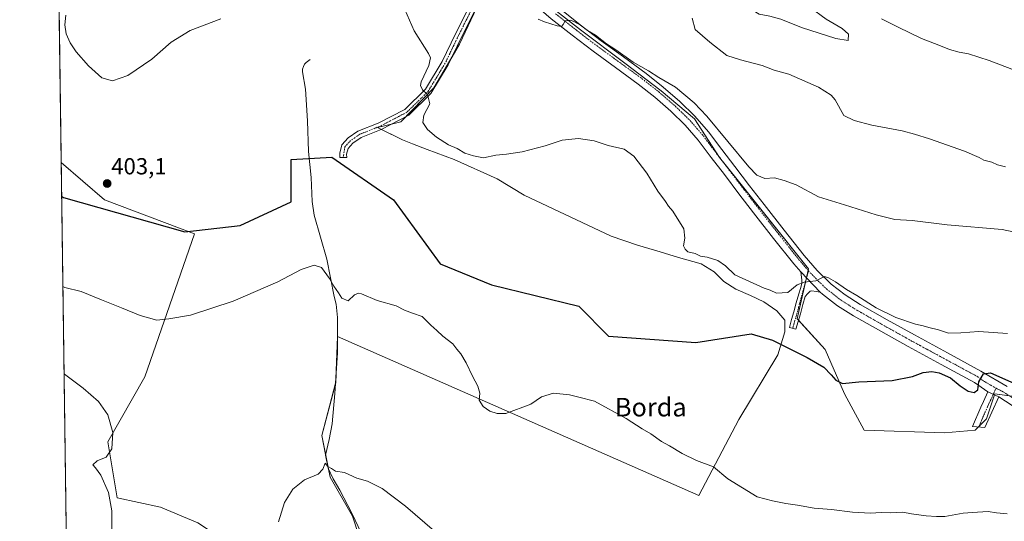
# Model space of a CAD drawing. Units: metres. Extents: x 593898 to 597345, y 4722128 to 4724489.
# Drawn here: x 593898 to 594323, y 4722968 to 4723184 of the extents above; entities that cross this region are included whole.
import ezdxf
from ezdxf.enums import TextEntityAlignment as Align

# ---------------------------------------------------------------- set-up
doc = ezdxf.new("R2010")
doc.units = ezdxf.units.M
doc.header["$MEASUREMENT"] = 0
doc.linetypes.add('TRAZO_Y_PUNTO', pattern=[1, 0.5, -0.25, 0, -0.25])
for name, color, linetype, lineweight in [('Camino', 19, 'Continuous', 0), ('Camino Cxs', 19, 'Continuous', 0), ('Camino eje', 39, 'TRAZO_Y_PUNTO', 13), ('Carátula', 7, 'Continuous', 5), ('Comarca CxS', 133, 'Continuous', 0), ('Comunidad Autónoma CxS', 142, 'Continuous', 0), ('Corriente natural lineal', 142, 'Continuous', 13), ('Cultivos herbáceos CxS', 92, 'Continuous', 0), ('Cultivos leñosos', 92, 'Continuous', 0), ('Cultivos leñosos CxS', 92, 'Continuous', 0), ('Curva de nivel maestra', 36, 'Continuous', 30), ('Curva de nivel normal', 36, 'Continuous', 0), ('Municipio CxS', 142, 'Continuous', 0), ('Pastizal CxS', 92, 'Continuous', 0), ('Pista no pavimentada', 254, 'Continuous', 13), ('Pista no pavimentada Cxs', 254, 'Continuous', 0), ('Pista pavimentada eje', 135, 'TRAZO_Y_PUNTO', 0), ('Provincia CxS', 1, 'Continuous', 0), ('Punto de cota en terreno', 7, 'Continuous', 0), ('Rótulo de punto de cota en terreno', 19, 'Continuous', 0), ('Texto cartográfico', 19, 'Continuous', 0)]:
    doc.layers.add(name, color=color, linetype=linetype, lineweight=lineweight)
doc.styles.add('Arial', font='txt', dxfattribs={"height": 0.2})

# ---------------------------------------------------------------- blocks, each defined once
blk = doc.blocks.new('*U176')
at = {"layer": 'Curva de nivel normal', "color": 36, "linetype": 'Continuous', "lineweight": 0}
for points in [[(594076.77, 4722963.52, 390), (594064.3, 4722974.32, 390), (594054.24, 4722982.02, 390), (594047.9, 4722985.1, 390), (594043.24, 4722986.42, 390), (594037.9, 4722988.86, 390), (594034.06, 4722989.4, 390), (594032.37, 4722990.62, 390), (594030.74, 4722991.51, 390), (594029.6, 4722992.89, 390), (594028.66, 4722990.39, 390), (594026.54, 4722988.19, 390), (594020.69, 4722985.71, 390), (594015.75, 4722981.67, 390), (594012.12, 4722976, 390), (594009.46, 4722967.68, 390)], [(593937.68, 4722962.62, 390), (593937.67, 4722972.29, 390), (593936.19, 4722980.22, 390), (593932.86, 4722987.76, 390), (593930.63, 4722990.84, 390), (593929.43, 4722992.16, 390), (593931.29, 4722993.87, 390), (593935.18, 4722995.57, 390), (593937.65, 4722999.1, 390), (593938.05, 4723006.11, 390), (593935.86, 4723013.77, 390), (593931.83, 4723019.57, 390), (593925.26, 4723025.34, 390), (593917.82, 4723030.89, 390), (593917, 4723031.42, 390)]]:
    blk.add_polyline3d(points, dxfattribs=at)
blk = doc.blocks.new('*U189')
at = {"layer": 'Curva de nivel maestra', "color": 36, "linetype": 'Continuous', "lineweight": 30}
blk.add_polyline3d([(593915.96, 4723108.15, 400), (593916.78, 4723107.45, 400), (593969.1, 4723092.74, 400), (593992.97, 4723095.49, 400), (594015.01, 4723105.59, 400), (594015.01, 4723123.96, 400), (594032.45, 4723124.88, 400), (594059.08, 4723106.51, 400), (594079.28, 4723078.97, 400), (594101.32, 4723069.78, 400), (594138.97, 4723060.6, 400), (594151.82, 4723047.75, 400), (594189.47, 4723044.99, 400), (594213.35, 4723048.66, 400), (594222.53, 4723045.91, 400), (594237.55, 4723038.53, 400), (594244.67, 4723034.28, 400), (594247.82, 4723031.04, 400), (594249.8, 4723028.7, 400), (594252.75, 4723027.33, 400), (594259.74, 4723027.94, 400), (594274.13, 4723028.64, 400), (594282.94, 4723030.26, 400), (594287.54, 4723032.04, 400), (594291.26, 4723032.46, 400), (594294.41, 4723031.94, 400), (594299.26, 4723029.71, 400), (594303.48, 4723026.26, 400), (594306.95, 4723023.94, 400), (594309.48, 4723023.43, 400), (594311.15, 4723024.53, 400), (594311.6, 4723027.99, 400), (594313.55, 4723031.4, 400), (594316.53, 4723031.91, 400), (594326.67, 4723027.48, 400)], dxfattribs=at)
blk = doc.blocks.new('5PATER')
at = {"layer": 'Carátula', "linetype": 'Continuous', "lineweight": 5}
h = blk.add_hatch(color=250, dxfattribs=at)
edge = h.paths.add_edge_path()
edge.add_ellipse((0, 0.01), major_axis=(-1.33, -1.34), ratio=0.999422, start_angle=0, end_angle=360)

msp = doc.modelspace()

# ---------------------------------------------------------------- linework, layer by layer
at = {"layer": 'Camino', "color": 19, "linetype": 'Continuous', "lineweight": 0}
for points in [[(594095.6, 4723190.97, 408.67), (594088.47, 4723176.74, 407.25), (594082.71, 4723164.73, 406.22), (594075.22, 4723152.36, 405.09), (594065.7, 4723143.05, 403.49), (594053.76, 4723136.83, 401.11), (594045.13, 4723133.43, 399.9), (594041.58, 4723130.95, 399.37), (594039.52, 4723128.71, 399.16), (594038.89, 4723126.23, 398.94), (594038.91, 4723124.74, 398.82), (594035.94, 4723124.71, 398.76), (594035.92, 4723126.59, 398.92), (594036.82, 4723130.17, 399.28), (594039.61, 4723133.21, 399.58), (594043.72, 4723136.07, 400.03), (594052.52, 4723139.54, 401.27), (594063.94, 4723145.49, 403.37), (594072.88, 4723154.23, 405.05), (594080.09, 4723166.15, 405.84), (594085.8, 4723178.05, 406.96), (594092.99, 4723192.41, 408.44)], [(594243.14, 4723066.72, 404.8), (594241.33, 4723066.97, 404.83), (594239.52, 4723067.23, 404.69), (594238.8, 4723067.1, 404.62), (594237.71, 4723065.97, 404.45), (594236.62, 4723064.83, 404.23), (594235.66, 4723061.29, 403.52), (594234.57, 4723057.36, 402.46), (594233.62, 4723054.01, 401.62), (594232.66, 4723050.68, 401.05), (594229.83, 4723051.49, 401), (594230.78, 4723054.82, 401.67), (594231.73, 4723058.16, 402.43), (594232.82, 4723062.07, 403.55), (594233.89, 4723066.03, 404.39), (594234.64, 4723068.22, 404.68), (594235.26, 4723070.43, 404.87), (594235.27, 4723071.92, 405.03), (594234.73, 4723075.41, 405.3)], [(594243.14, 4723066.72, 404.8), (594234.73, 4723075.41, 405.3)], [(594320.09, 4723021.53, 398.99), (594317.09, 4723014.94, 398.45), (594314.1, 4723008.35, 398.08), (594308.82, 4723008.78, 398.14), (594312.39, 4723017.07, 398.65), (594313.49, 4723019.49, 398.89), (594315.39, 4723023.66, 399.37)], [(594320.09, 4723021.53, 398.99), (594315.39, 4723023.66, 399.37)]]:
    msp.add_polyline3d(points, dxfattribs=at)
at = {"layer": 'Camino Cxs', "color": 19, "linetype": 'Continuous', "lineweight": 0}
msp.add_polyline3d([(594095.6, 4723190.97, 408.67), (594088.47, 4723176.74, 407.25), (594082.71, 4723164.73, 406.22), (594075.22, 4723152.36, 405.09), (594065.7, 4723143.05, 403.49), (594053.76, 4723136.83, 401.11), (594045.13, 4723133.43, 399.9), (594041.58, 4723130.95, 399.37), (594039.52, 4723128.71, 399.16), (594038.89, 4723126.23, 398.94), (594038.91, 4723124.74, 398.82), (594035.94, 4723124.71, 398.76), (594035.92, 4723126.59, 398.92), (594036.82, 4723130.17, 399.28), (594039.61, 4723133.21, 399.58), (594043.72, 4723136.07, 400.03), (594052.52, 4723139.54, 401.27), (594063.94, 4723145.49, 403.37), (594072.88, 4723154.23, 405.05), (594080.09, 4723166.15, 405.84), (594085.8, 4723178.05, 406.96), (594092.99, 4723192.41, 408.44)], dxfattribs=at)
for points in [[(594243.14, 4723066.72, 404.8), (594241.33, 4723066.97, 404.83), (594239.52, 4723067.23, 404.69), (594238.8, 4723067.1, 404.62), (594237.71, 4723065.97, 404.45), (594236.62, 4723064.83, 404.23), (594235.66, 4723061.29, 403.52), (594234.57, 4723057.36, 402.46), (594233.62, 4723054.01, 401.62), (594232.66, 4723050.68, 401.05), (594229.83, 4723051.49, 401), (594230.78, 4723054.82, 401.67), (594231.73, 4723058.16, 402.43), (594232.82, 4723062.07, 403.55), (594233.89, 4723066.03, 404.39), (594234.64, 4723068.22, 404.68), (594235.26, 4723070.43, 404.87), (594235.27, 4723071.92, 405.03), (594234.73, 4723075.41, 405.3), (594243.14, 4723066.72, 404.8)], [(594320.09, 4723021.53, 398.99), (594317.09, 4723014.94, 398.45), (594314.1, 4723008.35, 398.08), (594308.82, 4723008.78, 398.14), (594312.39, 4723017.07, 398.65), (594313.49, 4723019.49, 398.89), (594315.39, 4723023.66, 399.37), (594320.09, 4723021.53, 398.99)]]:
    msp.add_polyline3d(points, close=True, dxfattribs=at)
at = {"layer": 'Camino eje', "color": 39, "linetype": 'TRAZO_Y_PUNTO', "lineweight": 13}
for points in [[(594103.85, 4723208.52, 410.64), (594102.51, 4723206.07, 410.41), (594100.97, 4723202.7, 409.96), (594094.3, 4723191.69, 408.56), (594090.7, 4723184.51, 407.75), (594087.14, 4723177.4, 407.12), (594081.4, 4723165.44, 406.05), (594077.8, 4723159.48, 405.51), (594074.05, 4723153.3, 405.06), (594064.82, 4723144.27, 403.46), (594053.14, 4723138.19, 401.18), (594044.43, 4723134.75, 399.96), (594042.37, 4723133.32, 399.63), (594040.6, 4723132.08, 399.46), (594038.17, 4723129.44, 399.21), (594037.39, 4723124.72, 398.78)], [(594238.08, 4723075.88, 405.26), (594237.25, 4723072.81, 405.07)], [(594237.25, 4723072.81, 405.07), (594234.24, 4723061.68, 403.53), (594233.7, 4723059.73, 402.99), (594233.15, 4723057.76, 402.46), (594232.2, 4723054.42, 401.72), (594231.72, 4723052.75, 401.41), (594231.25, 4723051.09, 401.09)], [(594318.94, 4723025.22, 399.28), (594317.74, 4723022.6, 399.12)], [(594317.74, 4723022.6, 399.12), (594315.29, 4723017.22, 398.63), (594313.25, 4723012.71, 398.37), (594311.62, 4723008.55, 398.1)]]:
    msp.add_polyline3d(points, dxfattribs=at)
at = {"layer": 'Comarca CxS', "color": 133, "linetype": 'Continuous', "lineweight": 0}
for points in [[(597344.91, 4722175.51, 365.5), (593929.24, 4722128.34, 367.44), (593897.89, 4724441.63, 483.73), (597312.42, 4724488.79, 401.61), (597344.91, 4722175.51, 365.5)], [(597344.91, 4722175.51, 365.51), (593929.24, 4722128.34, 367.44), (593897.89, 4724441.63, 483.73), (597312.42, 4724488.79, 401.61), (597344.91, 4722175.51, 365.51)]]:
    msp.add_polyline3d(points, close=True, dxfattribs=at)
at = {"layer": 'Comunidad Autónoma CxS', "color": 142, "linetype": 'Continuous', "lineweight": 0}
for points in [[(595059.72, 4722143.95, 327.93), (593929.24, 4722128.34, 367.44), (593897.89, 4724441.63, 483.73), (594852.39, 4724454.81, 417.5), (597312.42, 4724488.79, 401.61), (597344.91, 4722175.51, 365.5), (595059.72, 4722143.95, 327.93)], [(595059.72, 4722143.95, 327.93), (593929.24, 4722128.34, 367.44), (593897.89, 4724441.63, 483.73), (594852.39, 4724454.81, 417.5), (597312.42, 4724488.79, 401.61), (597344.91, 4722175.51, 365.51), (595059.72, 4722143.95, 327.93)]]:
    msp.add_polyline3d(points, close=True, dxfattribs=at)
at = {"layer": 'Corriente natural lineal', "color": 142, "linetype": 'Continuous', "lineweight": 13}
msp.add_polyline3d([(594023.15, 4723167.04, 402.3), (594021.41, 4723165.79, 402), (594020.76, 4723165.08, 401.9), (594020.23, 4723164.03, 401.74), (594019.9, 4723162.84, 401.63), (594019.81, 4723161.66, 401.55), (594021.09, 4723154.25, 400.99), (594021.94, 4723140.52, 399.71), (594022.45, 4723127.39, 398.7), (594023.54, 4723116.11, 398.14), (594024.01, 4723105.8, 397.46), (594024.95, 4723099.9, 396.96), (594030.29, 4723080.97, 395.65), (594033.51, 4723064.78, 394.39), (594034.39, 4723061.44, 394.21), (594034.96, 4723055.79, 393.81), (594035, 4723040.52, 392.7), (594033.85, 4723023.02, 391.88), (594032.69, 4723009.93, 390.87), (594031.33, 4723003.11, 390.31), (594029.76, 4722996.33, 390.32), (594030.9, 4722990.73, 389.85), (594033.04, 4722986.16, 389.59), (594035.98, 4722981.33, 389.3), (594041.19, 4722971.41, 388.57), (594045.35, 4722962.52, 387.88)], dxfattribs=at)
at = {"layer": 'Cultivos herbáceos CxS', "color": 92, "linetype": 'Continuous', "lineweight": 0}
for points in [[(593974.69, 4722967.25, 391.87), (593958.62, 4722973.94, 391.73), (593939.86, 4722977.96, 390.31), (593935.85, 4723002.07, 389.81), (593951.92, 4723030.2, 391.38), (593973.35, 4723091.81, 399.78), (593934.51, 4723106.54, 402.18), (593915.77, 4723122.61, 402.73), (593914.37, 4723225.85, 404.09)], [(593915.77, 4723122.61, 402.73), (593914.42, 4723221.79, 404.09), (593914.37, 4723225.85, 404.09)], [(594096.21, 4723191.86, 408.78), (594087.59, 4723173.59, 407.08), (594076.43, 4723154.82, 405.25), (594062.22, 4723140.11, 402.68), (594052.14, 4723137.74, 400.99), (594063.03, 4723132.42, 401.15), (594067.3, 4723130.71, 401.3), (594073.69, 4723128.16, 401.54), (594085.2, 4723123.89, 401.97), (594103.75, 4723115.58, 402.07), (594115.47, 4723108.54, 401.34), (594152.99, 4723090.85, 401.06), (594164.29, 4723087.01, 401.84), (594174.1, 4723084.03, 401.3), (594181.98, 4723081.68, 401.51), (594191.79, 4723078.91, 402.15), (594197.33, 4723075.5, 402.28), (594201.6, 4723071.24, 402.02), (594206.71, 4723068.04, 401.48), (594213.11, 4723065.27, 402.04), (594218.86, 4723062.5, 401.55), (594224.4, 4723058.66, 401.19), (594227.82, 4723054.61, 401.13), (594227.82, 4723049.5, 400.57), (594224.83, 4723039.69, 399.53), (594207.99, 4723011.76, 397.11), (594190.72, 4722978.94, 393.65), (594034.99, 4723047.56, 393.17), (594034.19, 4723027.58, 392.04), (594028.2, 4723004.8, 390.88), (594031.79, 4722986.81, 389.58), (594041.39, 4722970.03, 388.52), (594047.38, 4722952.04, 387.11)], [(594096.21, 4723191.86, 408.78), (594087.59, 4723173.59, 407.08), (594084.35, 4723168.15, 406.38), (594076.43, 4723154.82, 405.25), (594064.41, 4723142.38, 403.2), (594062.22, 4723140.11, 402.68), (594058.28, 4723139.18, 402.09), (594052.13, 4723137.74, 400.99), (594053.87, 4723136.89, 401.13), (594063.03, 4723132.42, 401.15), (594067.3, 4723130.71, 401.3), (594073.69, 4723128.16, 401.54), (594085.2, 4723123.89, 401.97), (594103.75, 4723115.58, 402.07), (594115.47, 4723108.54, 401.34), (594152.99, 4723090.85, 401.06), (594164.29, 4723087.01, 401.84), (594174.1, 4723084.03, 401.3), (594181.98, 4723081.68, 401.51), (594191.79, 4723078.91, 402.15), (594197.33, 4723075.5, 402.28), (594201.59, 4723071.24, 402.02), (594206.71, 4723068.04, 401.48), (594213.11, 4723065.27, 402.04), (594218.86, 4723062.5, 401.55), (594224.4, 4723058.66, 401.19), (594227.81, 4723054.61, 401.13), (594227.81, 4723049.5, 400.57), (594224.83, 4723039.69, 399.53), (594207.99, 4723011.76, 397.11), (594190.72, 4722978.94, 393.65), (594034.99, 4723047.56, 393.17), (594034.98, 4723047.3, 393.15), (594034.26, 4723029.27, 392.11), (594034.19, 4723027.58, 392.04), (594034.13, 4723027.36, 392.03), (594028.2, 4723004.8, 390.88), (594029.83, 4722996.63, 390.34), (594031.09, 4722990.32, 389.8), (594031.79, 4722986.81, 389.58), (594041.39, 4722970.03, 388.52), (594047.38, 4722952.04, 387.11)], [(594327.97, 4723021.58, 398.77), (594318.38, 4723022.78, 399.13), (594314.78, 4723011.99, 398.31), (594309.99, 4723007.19, 397.99), (594296.8, 4723006, 397.94), (594262.02, 4723007.19, 398.77), (594253.63, 4723022.78, 399.56), (594245.24, 4723041.97, 400.71), (594233.24, 4723055.16, 401.88), (594238.04, 4723076.74, 405.3), (594199.67, 4723124.71, 408.03), (594188.88, 4723141.5, 408.8), (594174.49, 4723153.49, 409.05), (594158.9, 4723165.48, 409.67), (594139.72, 4723179.87, 409.94), (594122.93, 4723193.06, 410.3)], [(594324.68, 4723022, 398.89), (594318.38, 4723022.78, 399.13), (594318.24, 4723022.37, 399.09), (594314.78, 4723011.99, 398.31), (594311.8, 4723009.01, 398.13), (594311.36, 4723008.57, 398.1), (594309.99, 4723007.19, 397.99), (594296.8, 4723006, 397.94), (594262.02, 4723007.19, 398.77), (594253.63, 4723022.78, 399.56), (594245.24, 4723041.97, 400.71), (594233.78, 4723054.57, 401.75), (594233.24, 4723055.16, 401.88), (594236.78, 4723071.05, 404.87), (594237.18, 4723072.88, 405.08), (594237.9, 4723076.1, 405.27), (594238.04, 4723076.74, 405.3), (594202.66, 4723120.97, 408.12), (594199.67, 4723124.71, 408.03), (594198.82, 4723126.03, 408.09), (594188.88, 4723141.5, 408.8), (594174.49, 4723153.49, 409.05), (594158.9, 4723165.48, 409.67), (594139.72, 4723179.87, 409.94), (594122.93, 4723193.06, 410.3)], [(593928.14, 4722880.99, 381.3), (593929.86, 4722882.17, 381.34), (593931.39, 4722883.21, 381.41), (593946.56, 4722893.58, 383.62), (593974.69, 4722892.24, 384.45), (594004.15, 4722896.26, 384.23), (594014.87, 4722902.95, 385.62), (594017.55, 4722921.71, 386.67), (594010.85, 4722935.1, 388.67), (593998.8, 4722951.17, 390.74), (593974.69, 4722967.25, 391.87), (593958.61, 4722973.94, 391.73), (593939.86, 4722977.96, 390.31), (593935.85, 4723002.07, 389.81), (593951.92, 4723030.2, 391.38), (593973.35, 4723091.81, 399.78), (593934.51, 4723106.54, 402.18), (593915.77, 4723122.61, 402.73)]]:
    msp.add_polyline3d(points, dxfattribs=at)
at = {"layer": 'Cultivos leñosos', "color": 92, "linetype": 'Continuous', "lineweight": 0}
for points in [[(594096.21, 4723191.86, 408.78), (594087.59, 4723173.59, 407.08), (594084.35, 4723168.15, 406.38), (594076.43, 4723154.82, 405.25), (594064.41, 4723142.38, 403.2), (594062.22, 4723140.11, 402.68), (594058.28, 4723139.18, 402.09), (594052.13, 4723137.74, 400.99), (594053.87, 4723136.89, 401.13), (594063.03, 4723132.42, 401.15), (594067.3, 4723130.71, 401.3), (594073.69, 4723128.16, 401.54), (594085.2, 4723123.89, 401.97), (594103.75, 4723115.58, 402.07), (594115.47, 4723108.54, 401.34), (594152.99, 4723090.85, 401.06), (594164.29, 4723087.01, 401.84), (594174.1, 4723084.03, 401.3), (594181.98, 4723081.68, 401.51), (594191.79, 4723078.91, 402.15), (594197.33, 4723075.5, 402.28), (594201.59, 4723071.24, 402.02), (594206.71, 4723068.04, 401.48), (594213.11, 4723065.27, 402.04), (594218.86, 4723062.5, 401.55), (594224.4, 4723058.66, 401.19), (594227.81, 4723054.61, 401.13), (594227.81, 4723049.5, 400.57), (594224.83, 4723039.69, 399.53), (594207.99, 4723011.76, 397.11), (594190.72, 4722978.94, 393.65), (594034.99, 4723047.56, 393.17), (594034.98, 4723047.3, 393.15), (594034.26, 4723029.27, 392.11), (594034.19, 4723027.58, 392.04), (594034.13, 4723027.36, 392.03), (594028.2, 4723004.8, 390.88), (594029.83, 4722996.63, 390.34), (594031.09, 4722990.32, 389.8), (594031.79, 4722986.81, 389.58), (594041.39, 4722970.03, 388.52), (594047.38, 4722952.04, 387.11)], [(594324.68, 4723022, 398.89), (594318.38, 4723022.78, 399.13), (594318.24, 4723022.37, 399.09), (594314.78, 4723011.99, 398.31), (594311.8, 4723009.01, 398.13), (594311.36, 4723008.57, 398.1), (594309.99, 4723007.19, 397.99), (594296.8, 4723006, 397.94), (594262.02, 4723007.19, 398.77), (594253.63, 4723022.78, 399.56), (594245.24, 4723041.97, 400.71), (594233.78, 4723054.57, 401.75), (594233.24, 4723055.16, 401.88), (594236.78, 4723071.05, 404.87), (594237.18, 4723072.88, 405.08), (594237.9, 4723076.1, 405.27), (594238.04, 4723076.74, 405.3), (594202.66, 4723120.97, 408.12), (594199.67, 4723124.71, 408.03), (594198.82, 4723126.03, 408.09), (594188.88, 4723141.5, 408.8), (594174.49, 4723153.49, 409.05), (594158.9, 4723165.48, 409.67), (594139.72, 4723179.87, 409.94), (594122.93, 4723193.06, 410.3)]]:
    msp.add_polyline3d(points, dxfattribs=at)
at = {"layer": 'Cultivos leñosos CxS', "color": 92, "linetype": 'Continuous', "lineweight": 0}
for points in [[(594047.38, 4722952.04, 387.11), (594041.39, 4722970.03, 388.52), (594031.79, 4722986.81, 389.58), (594028.2, 4723004.8, 390.88), (594034.19, 4723027.58, 392.04), (594034.99, 4723047.56, 393.17), (594190.72, 4722978.94, 393.65), (594207.99, 4723011.76, 397.11), (594224.83, 4723039.69, 399.53), (594227.82, 4723049.5, 400.57), (594227.82, 4723054.61, 401.13), (594224.4, 4723058.66, 401.19), (594218.86, 4723062.5, 401.55), (594213.11, 4723065.27, 402.04), (594206.71, 4723068.04, 401.48), (594201.6, 4723071.24, 402.02), (594197.33, 4723075.5, 402.28), (594191.79, 4723078.91, 402.15), (594181.98, 4723081.68, 401.51), (594174.1, 4723084.03, 401.3), (594164.29, 4723087.01, 401.84), (594152.99, 4723090.85, 401.06), (594115.47, 4723108.54, 401.34), (594103.75, 4723115.58, 402.07), (594085.2, 4723123.89, 401.97), (594073.69, 4723128.16, 401.54), (594067.3, 4723130.71, 401.3), (594063.03, 4723132.42, 401.15), (594052.14, 4723137.74, 400.99), (594062.22, 4723140.11, 402.68), (594076.43, 4723154.82, 405.25), (594087.59, 4723173.59, 407.08), (594096.21, 4723191.86, 408.78)], [(594122.93, 4723193.06, 410.3), (594139.72, 4723179.87, 409.94), (594158.9, 4723165.48, 409.67), (594174.49, 4723153.49, 409.05), (594188.88, 4723141.5, 408.8), (594199.67, 4723124.71, 408.03), (594238.04, 4723076.74, 405.3), (594233.24, 4723055.16, 401.88), (594245.24, 4723041.97, 400.71), (594253.63, 4723022.78, 399.56), (594262.02, 4723007.19, 398.77), (594296.8, 4723006, 397.94), (594309.99, 4723007.19, 397.99), (594314.78, 4723011.99, 398.31), (594318.38, 4723022.78, 399.13), (594327.97, 4723021.58, 398.77)]]:
    msp.add_polyline3d(points, dxfattribs=at)
at = {"layer": 'Curva de nivel normal', "color": 36, "linetype": 'Continuous', "lineweight": 0}
for points in [[(594255.15, 4723175.27, 420), (594255.39, 4723177.99, 420), (594252.58, 4723180.38, 420), (594245.7, 4723184.4, 420), (594238.61, 4723189.68, 420), (594232.31, 4723194.73, 420), (594228.25, 4723196.44, 420), (594225.2, 4723196.26, 420), (594221.55, 4723192.8, 420), (594217.55, 4723191.25, 420), (594213.88, 4723191.04, 420), (594211.86, 4723190.44, 420), (594212.34, 4723189.28, 420), (594216.75, 4723186.6, 420), (594221.44, 4723185.73, 420), (594226.11, 4723184.5, 420), (594234.99, 4723180.91, 420), (594249.86, 4723176.15, 420), (594255.15, 4723175.27, 420)], [(593917.81, 4723186.1, 405), (593917.34, 4723182.02, 405), (593917.99, 4723178.11, 405), (593919.62, 4723174.19, 405), (593922.25, 4723170.38, 405), (593927.58, 4723164.24, 405), (593933.25, 4723159.19, 405), (593937.91, 4723157.83, 405), (593944.58, 4723160.11, 405), (593954.91, 4723167.14, 405), (593963.25, 4723174.52, 405), (593971.41, 4723179.61, 405), (593984.58, 4723184.55, 405)], [(594063.94, 4723188.67, 405), (594068.01, 4723179.41, 405), (594074.25, 4723169.66, 405), (594075.1, 4723167.72, 405), (594074.4, 4723164.48, 405), (594071, 4723157.42, 405), (594070.71, 4723155.79, 405), (594071.55, 4723153.96, 405), (594073.81, 4723151.9, 405), (594074.78, 4723147.95, 405), (594072.24, 4723143.05, 405), (594071.78, 4723139.89, 405), (594073.82, 4723136.86, 405), (594077.66, 4723133.56, 405), (594082.88, 4723130.3, 405), (594086.54, 4723128.63, 405), (594089.89, 4723126.58, 405), (594093.6, 4723125.44, 405), (594097.86, 4723124.58, 405), (594103.22, 4723125.76, 405), (594107.89, 4723126.14, 405), (594114.56, 4723127.15, 405), (594124.56, 4723129.82, 405), (594131.78, 4723132.21, 405), (594138.84, 4723133.02, 405), (594145.61, 4723132.03, 405), (594151.72, 4723129.89, 405), (594158.57, 4723128.31, 405), (594162.71, 4723125.35, 405), (594168.35, 4723118, 405), (594173.06, 4723110.3, 405), (594176.34, 4723105.76, 405), (594177.66, 4723103.75, 405), (594179.55, 4723101.65, 405), (594184.24, 4723093.98, 405), (594184.77, 4723090, 405), (594184.13, 4723086.64, 405), (594184.83, 4723085.26, 405), (594186.07, 4723084.08, 405), (594189.19, 4723083.29, 405), (594191.52, 4723082.2, 405), (594194.32, 4723081.79, 405), (594199.02, 4723080.31, 405), (594202.29, 4723078.11, 405), (594206.35, 4723074.12, 405), (594218.99, 4723068.39, 405), (594221.55, 4723067.51, 405), (594224.25, 4723066.28, 405), (594229.22, 4723066.6, 405), (594233.22, 4723069.82, 405), (594236.22, 4723071, 405), (594241.22, 4723071.51, 405), (594245.02, 4723073.51, 405), (594246.72, 4723072.89, 405), (594249.73, 4723071.18, 405), (594254.4, 4723067.84, 405), (594258.9, 4723065.26, 405), (594267.21, 4723059.96, 405), (594275.73, 4723055.8, 405), (594284.17, 4723052.88, 405), (594287.54, 4723052.21, 405), (594289.99, 4723051.43, 405), (594294.12, 4723050.46, 405), (594298.44, 4723049.02, 405), (594303.74, 4723049.08, 405), (594311.55, 4723049.78, 405), (594323.96, 4723048.87, 405)], [(594121.47, 4723184.4, 410), (594124.25, 4723183.32, 410), (594129.67, 4723181.59, 410), (594131.59, 4723181.25, 410), (594132.34, 4723182.15, 410), (594133.07, 4723183.69, 410), (594135.49, 4723184.07, 410), (594137.18, 4723183.26, 410), (594139.78, 4723181.86, 410), (594142.76, 4723179.5, 410), (594146.2, 4723177.47, 410), (594150.96, 4723173.8, 410), (594154.94, 4723171.21, 410), (594162.46, 4723165.89, 410), (594169.04, 4723162.14, 410), (594173.56, 4723159.33, 410), (594180.78, 4723155.07, 410), (594188.76, 4723148.38, 410), (594194.16, 4723142.67, 410), (594212.28, 4723120.81, 410), (594215.78, 4723117.22, 410), (594219.26, 4723115.75, 410), (594223.48, 4723116.01, 410), (594227.55, 4723114.9, 410), (594232.7, 4723113.02, 410), (594242.34, 4723107.8, 410), (594253.65, 4723104.42, 410), (594267.24, 4723100.01, 410), (594275.31, 4723098.08, 410), (594282.84, 4723097.56, 410), (594297.87, 4723095.73, 410), (594321.54, 4723093.65, 410), (594337.78, 4723090.25, 410)], [(594187.93, 4723184.92, 415), (594189.13, 4723179.93, 415), (594195.54, 4723174.57, 415), (594202.89, 4723168.8, 415), (594208.82, 4723166.9, 415), (594214.17, 4723165.42, 415), (594218.07, 4723164.45, 415), (594223.21, 4723162.46, 415), (594229.65, 4723160.74, 415), (594242.42, 4723155.18, 415), (594247.88, 4723151.63, 415), (594249.55, 4723149.66, 415), (594253.35, 4723142.95, 415), (594257.81, 4723140.7, 415), (594265.45, 4723138.76, 415), (594278.53, 4723136.26, 415), (594283.79, 4723134.83, 415), (594290.29, 4723132.87, 415), (594305.34, 4723127.44, 415), (594311.72, 4723124.82, 415), (594313.75, 4723123.68, 415), (594317.07, 4723122.82, 415), (594319.57, 4723121.63, 415), (594323.04, 4723120.68, 415)], [(594325.72, 4723162.92, 415), (594316.05, 4723166.6, 415), (594307.04, 4723169.48, 415), (594303.09, 4723170.18, 415), (594298.9, 4723171.33, 415), (594294.26, 4723173.24, 415), (594286.75, 4723176.07, 415), (594276.78, 4723181.06, 415), (594269.51, 4723184.59, 415)], [(593916.49, 4723069.17, 395), (593917.31, 4723068.73, 395), (593924.36, 4723067.02, 395), (593933.22, 4723063.32, 395), (593941.74, 4723059.97, 395), (593949.85, 4723056.63, 395), (593956.98, 4723054.6, 395), (593962.25, 4723055.21, 395), (593971.58, 4723056.76, 395), (593989.9, 4723062.83, 395), (594009.24, 4723071.12, 395), (594019.24, 4723076.47, 395), (594024.9, 4723078.36, 395), (594028.01, 4723077.39, 395), (594031.56, 4723072.63, 395), (594033.32, 4723069.3, 395), (594035.44, 4723066.39, 395), (594036.84, 4723064.03, 395), (594039.52, 4723062.99, 395), (594042.27, 4723065.46, 395), (594043.99, 4723066.28, 395), (594045.26, 4723066, 395), (594052.04, 4723063.09, 395), (594060.24, 4723060.72, 395), (594063.82, 4723058.94, 395), (594067.23, 4723057.62, 395), (594071.44, 4723056.14, 395), (594075.14, 4723052.39, 395), (594077.78, 4723050.21, 395), (594080.34, 4723047.77, 395), (594084.69, 4723044.34, 395), (594086.44, 4723042.07, 395), (594088.1, 4723040.08, 395), (594090.4, 4723036.21, 395), (594093.17, 4723030.44, 395), (594095.54, 4723026.18, 395), (594096.38, 4723023.1, 395), (594096.09, 4723020.06, 395), (594097.75, 4723017.34, 395), (594100.67, 4723015.31, 395), (594103.87, 4723014.3, 395), (594107.59, 4723014.35, 395), (594118.31, 4723018.32, 395), (594122.86, 4723021.6, 395), (594128.14, 4723023.15, 395), (594135.01, 4723022.38, 395), (594139.1, 4723021.43, 395), (594145.76, 4723019.66, 395), (594159.42, 4723012.18, 395), (594166.39, 4723007.68, 395), (594170.1, 4723005.54, 395), (594174.69, 4723002.27, 395), (594178.16, 4723000.34, 395), (594183.53, 4722997.05, 395), (594189.8, 4722994.08, 395), (594197.12, 4722991.36, 395), (594203.31, 4722986.12, 395), (594215.9, 4722978.35, 395), (594222.62, 4722976.74, 395), (594228.36, 4722975.48, 395), (594233.4, 4722974.85, 395), (594240.57, 4722973.54, 395), (594248.04, 4722972.91, 395), (594256.99, 4722971.84, 395), (594264.82, 4722971.39, 395), (594269.41, 4722971.61, 395), (594273.36, 4722971.46, 395), (594278.8, 4722971.8, 395), (594282.56, 4722971.13, 395), (594288.89, 4722970.14, 395), (594293.27, 4722969.93, 395), (594296.89, 4722969.87, 395), (594304.81, 4722971.36, 395), (594311, 4722971.76, 395), (594315.56, 4722972.02, 395), (594319.12, 4722971.47, 395), (594323.76, 4722971.12, 395)]]:
    msp.add_polyline3d(points, dxfattribs=at)
at = {"layer": 'Municipio CxS', "color": 142, "linetype": 'Continuous', "lineweight": 0}
msp.add_polyline3d([(595059.72, 4722143.95, 327.93), (593929.24, 4722128.34, 367.44), (593897.89, 4724441.63, 483.73)], dxfattribs=at)
msp.add_polyline3d([(595059.72, 4722143.95, 327.93), (593929.24, 4722128.34, 367.44), (593897.89, 4724441.63, 483.73)], dxfattribs=at)
at = {"layer": 'Pastizal CxS', "color": 92, "linetype": 'Continuous', "lineweight": 0}
msp.add_polyline3d([(593928.14, 4722880.99, 381.3), (593919.03, 4722881.69, 381.37), (593915.77, 4723122.61, 402.73), (593934.51, 4723106.54, 402.18), (593973.35, 4723091.81, 399.78), (593951.92, 4723030.2, 391.38), (593935.85, 4723002.07, 389.81), (593939.86, 4722977.96, 390.31), (593958.62, 4722973.94, 391.73), (593974.69, 4722967.25, 391.87), (593998.8, 4722951.17, 390.74), (594010.85, 4722935.1, 388.67), (594017.55, 4722921.71, 386.67), (594014.87, 4722902.95, 385.62), (594004.15, 4722896.26, 384.23), (593974.69, 4722892.24, 384.45), (593946.56, 4722893.58, 383.62), (593928.14, 4722880.99, 381.3)], close=True, dxfattribs=at)
for points in [[(593919.03, 4722881.69, 381.37), (593919.03, 4722881.85, 381.37), (593918.85, 4722895.13, 381.69), (593918.8, 4722898.43, 381.9), (593918.76, 4722901.73, 382.1), (593915.77, 4723122.61, 402.73)], [(593928.14, 4722880.99, 381.3), (593929.86, 4722882.17, 381.34), (593931.39, 4722883.21, 381.41), (593946.56, 4722893.58, 383.62), (593974.69, 4722892.24, 384.45), (594004.15, 4722896.26, 384.23), (594014.87, 4722902.95, 385.62), (594017.55, 4722921.71, 386.67), (594010.85, 4722935.1, 388.67), (593998.8, 4722951.17, 390.74), (593974.69, 4722967.25, 391.87), (593958.61, 4722973.94, 391.73), (593939.86, 4722977.96, 390.31), (593935.85, 4723002.07, 389.81), (593951.92, 4723030.2, 391.38), (593973.35, 4723091.81, 399.78), (593934.51, 4723106.54, 402.18), (593915.77, 4723122.61, 402.73)]]:
    msp.add_polyline3d(points, dxfattribs=at)
at = {"layer": 'Pista no pavimentada', "color": 254, "linetype": 'Continuous', "lineweight": 13}
for points in [[(594234.73, 4723075.41, 405.3), (594231.72, 4723078.91, 405.49), (594223.04, 4723089.83, 406.15), (594214.37, 4723100.94, 406.88), (594208.09, 4723109.16, 407.1), (594201.81, 4723117.37, 407.75), (594196.17, 4723124.8, 407.6), (594190.53, 4723132.24, 407.96), (594184.94, 4723138.74, 407.96), (594178.76, 4723144.73, 408.03), (594171.8, 4723150.77, 408.21), (594164.58, 4723156.46, 408.67), (594154.87, 4723163.52, 408.98), (594145.17, 4723170.59, 409.33), (594136.11, 4723177.51, 409.71), (594127.16, 4723184.58, 410.1), (594119.62, 4723191.02, 410.26), (594112.33, 4723197.76, 410.39), (594109.47, 4723200.5, 410.38), (594108.07, 4723202.49, 410.46)], [(594130.78, 4723188.98, 410.31), (594139.61, 4723182.02, 410.19), (594148.59, 4723175.16, 409.98), (594158.23, 4723168.13, 409.97), (594168.02, 4723161.01, 409.59), (594175.44, 4723155.17, 409.34), (594182.62, 4723148.94, 409.04), (594189.1, 4723142.66, 408.96), (594194.97, 4723135.82, 408.67), (594200.72, 4723128.25, 408.43), (594206.35, 4723120.83, 408.2), (594212.62, 4723112.62, 407.89), (594218.89, 4723104.43, 407.26), (594227.52, 4723093.36, 406.58), (594236.21, 4723082.44, 405.7), (594241.78, 4723075.96, 405.22), (594247.8, 4723070.15, 404.91), (594253.82, 4723065.5, 404.73), (594260.4, 4723061.37, 404.31), (594272.02, 4723054.76, 403.84), (594283.76, 4723048.21, 402.57), (594298.04, 4723040.48, 401.3), (594312.45, 4723032.67, 400.17), (594323.77, 4723025.98, 399.37)], [(594243.14, 4723066.72, 404.8), (594234.73, 4723075.41, 405.3)], [(594315.39, 4723023.66, 399.37), (594309.64, 4723027.71, 400.03), (594295.32, 4723035.46, 400.86), (594281.01, 4723043.21, 402.37), (594269.22, 4723049.79, 403.37), (594257.48, 4723056.48, 404.01), (594250.56, 4723060.82, 404.33), (594244.07, 4723065.82, 404.75), (594243.14, 4723066.72, 404.8)], [(594320.09, 4723021.53, 398.99), (594315.39, 4723023.66, 399.37)], [(594331.7, 4723014.09, 398.31), (594320.09, 4723021.53, 398.99)]]:
    msp.add_polyline3d(points, dxfattribs=at)
at = {"layer": 'Pista no pavimentada Cxs', "color": 254, "linetype": 'Continuous', "lineweight": 0}
for points in [[(594130.78, 4723188.98, 410.31), (594139.61, 4723182.02, 410.19), (594148.59, 4723175.16, 409.98), (594158.23, 4723168.13, 409.97), (594168.02, 4723161.01, 409.59), (594175.44, 4723155.17, 409.34), (594182.62, 4723148.94, 409.04), (594189.1, 4723142.66, 408.96), (594194.97, 4723135.82, 408.67), (594200.72, 4723128.25, 408.43), (594206.35, 4723120.83, 408.2), (594212.62, 4723112.62, 407.89), (594218.89, 4723104.43, 407.26), (594227.52, 4723093.36, 406.58), (594236.21, 4723082.44, 405.7), (594241.78, 4723075.96, 405.22), (594247.8, 4723070.15, 404.91), (594253.82, 4723065.5, 404.73), (594260.4, 4723061.37, 404.31), (594272.02, 4723054.76, 403.84), (594283.76, 4723048.21, 402.57), (594298.04, 4723040.48, 401.3), (594312.45, 4723032.67, 400.17), (594323.77, 4723025.98, 399.37)], [(594331.7, 4723014.09, 398.31), (594320.09, 4723021.53, 398.99), (594315.39, 4723023.66, 399.37), (594309.64, 4723027.71, 400.03), (594295.32, 4723035.46, 400.86), (594281.01, 4723043.21, 402.37), (594269.22, 4723049.79, 403.37), (594257.48, 4723056.48, 404.01), (594250.56, 4723060.82, 404.33), (594244.07, 4723065.82, 404.75), (594243.14, 4723066.72, 404.8), (594234.73, 4723075.41, 405.3), (594231.72, 4723078.91, 405.49), (594223.04, 4723089.83, 406.15), (594214.37, 4723100.94, 406.88), (594208.09, 4723109.16, 407.1), (594201.81, 4723117.37, 407.75), (594196.17, 4723124.8, 407.6), (594190.53, 4723132.24, 407.96), (594184.94, 4723138.74, 407.96), (594178.76, 4723144.73, 408.03), (594171.8, 4723150.77, 408.21), (594164.58, 4723156.46, 408.67), (594154.87, 4723163.52, 408.98), (594145.17, 4723170.59, 409.33), (594136.11, 4723177.51, 409.71), (594127.16, 4723184.58, 410.1)]]:
    msp.add_polyline3d(points, dxfattribs=at)
at = {"layer": 'Pista pavimentada eje', "color": 135, "linetype": 'TRAZO_Y_PUNTO', "lineweight": 0}
for points in [[(594128.97, 4723186.78, 410.12), (594133.45, 4723183.25, 409.91), (594137.86, 4723179.77, 409.88), (594146.88, 4723172.88, 409.6), (594156.55, 4723165.83, 409.45), (594166.3, 4723158.74, 409.26), (594169.91, 4723155.89, 409.06), (594173.62, 4723152.97, 408.96), (594180.69, 4723146.84, 408.73), (594187.02, 4723140.7, 408.56), (594189.96, 4723137.28, 408.43), (594192.75, 4723134.03, 408.5), (594195.63, 4723130.25, 408.27), (594198.45, 4723126.53, 408.12), (594204.08, 4723119.1, 408.01), (594207.22, 4723115, 407.88), (594210.36, 4723110.89, 407.49), (594213.49, 4723106.8, 407.23), (594216.63, 4723102.69, 407.1), (594220.95, 4723097.15, 406.75), (594225.28, 4723091.6, 406.32), (594229.58, 4723086.19, 405.91), (594233.97, 4723080.68, 405.59), (594238.08, 4723075.88, 405.26)], [(594238.08, 4723075.88, 405.26), (594242.46, 4723071.34, 404.96), (594245.94, 4723067.99, 404.78), (594249.18, 4723065.49, 404.61), (594252.19, 4723063.16, 404.45), (594258.94, 4723058.93, 404.07), (594264.81, 4723055.58, 403.76), (594270.62, 4723052.28, 403.35), (594282.39, 4723045.71, 402.48), (594289.54, 4723041.84, 401.75), (594303.84, 4723034.1, 400.67), (594311.05, 4723030.19, 400.06), (594313.92, 4723028.17, 399.77), (594318.94, 4723025.22, 399.28)], [(594318.94, 4723025.22, 399.28), (594321.93, 4723023.76, 399.13), (594327.74, 4723020.04, 398.69)]]:
    msp.add_polyline3d(points, dxfattribs=at)
at = {"layer": 'Provincia CxS', "color": 1, "linetype": 'Continuous', "lineweight": 0}
for points in [[(595059.72, 4722143.95, 327.93), (593929.24, 4722128.34, 367.44), (593897.89, 4724441.63, 483.73), (594852.39, 4724454.81, 417.5), (597312.42, 4724488.79, 401.61), (597344.91, 4722175.51, 365.5), (595059.72, 4722143.95, 327.93)], [(595059.72, 4722143.95, 327.93), (593929.24, 4722128.34, 367.44), (593897.89, 4724441.63, 483.73), (594852.39, 4724454.81, 417.5), (597312.42, 4724488.79, 401.61), (597344.91, 4722175.51, 365.51), (595059.72, 4722143.95, 327.93)]]:
    msp.add_polyline3d(points, close=True, dxfattribs=at)

# ---------------------------------------------------------------- block references
at = {"layer": 'Curva de nivel maestra', "color": 36, "linetype": 'Continuous', "lineweight": 30}
msp.add_blockref('*U189', (0, 0), dxfattribs=at)
at = {"layer": 'Curva de nivel normal', "color": 36, "linetype": 'Continuous', "lineweight": 0}
msp.add_blockref('*U176', (0, 0), dxfattribs=at)
at = {"layer": 'Punto de cota en terreno', "linetype": 'Continuous', "lineweight": 0}
msp.add_blockref('5PATER', (593935.62, 4723113.54, 403.1), dxfattribs=at)

# ---------------------------------------------------------------- texts
at = {"layer": 'Rótulo de punto de cota en terreno', "color": 19, "linetype": 'Continuous', "lineweight": 0, "style": 'Arial'}
msp.add_text('403,1', height=7, dxfattribs=at).set_placement((593937.38, 4723115.3), align=Align.BOTTOM_LEFT)
at = {"layer": 'Texto cartográfico', "color": 19, "linetype": 'Continuous', "lineweight": 0, "style": 'Arial'}
msp.add_text('Borda', height=8, dxfattribs=at).set_placement((594170.06, 4723017.07), align=Align.MIDDLE_CENTER)

doc.saveas('drawing.dxf')
